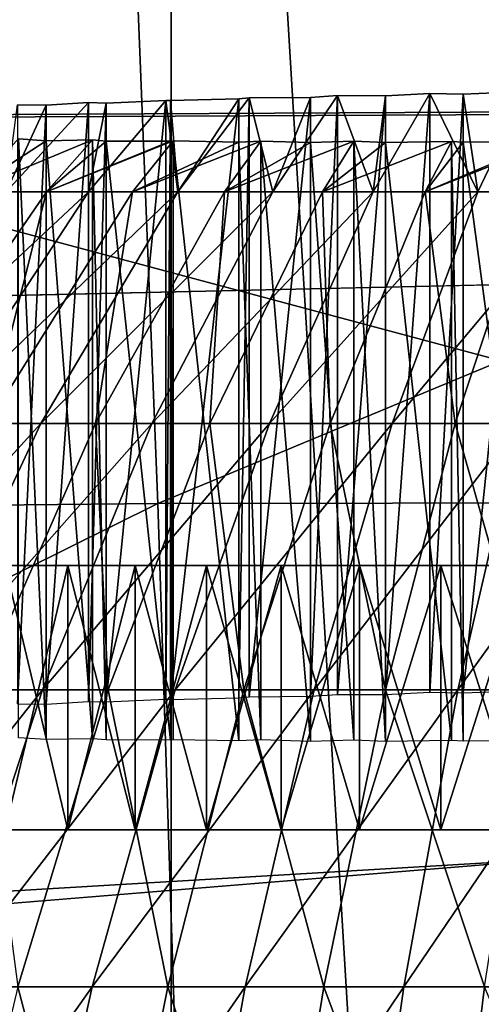
# Model space of a CAD drawing. Extents: x -0.4 to 0.5, y -2.7 to 9.9.
# Drawn here: x 0 to 0, y 9.7 to 9.8 of the extents above; entities that cross this region are included whole.
import ezdxf

# ---------------------------------------------------------------- set-up
doc = ezdxf.new("R2010")
doc.units = 0
doc.header["$MEASUREMENT"] = 0
doc.layers.get('0').update_dxf_attribs({"linetype": 'CONTINUOUS'})

msp = doc.modelspace()

# ---------------------------------------------------------------- linework, layer by layer
for points in [[(-0.212855, 9.842643, -0.053392), (0.213693, 9.844639, -0.053392), (0.196253, 9.76107, -0.053392)], [(-0.212855, 9.842643, -0.053392), (0.196253, 9.76107, -0.053392), (-0.189374, 9.759097, -0.053392)], [(-0.019602, 9.8092, 0.038175), (-0.004671, 9.561331, 0.035093), (-0.004671, 9.810974, 0.035093)], [(-0.034313, 9.806734, 0.042468), (-0.019602, 9.561331, 0.038175), (-0.019602, 9.8092, 0.038175)], [(-0.019602, 9.8092, 0.038175), (-0.019602, 9.561331, 0.038175), (-0.004671, 9.561331, 0.035093)], [(-0.034313, 9.806734, 0.042468), (-0.034313, 9.561331, 0.042468), (-0.019602, 9.561331, 0.038175)], [(0.220561, 9.771611, -0.154191), (-0.222102, 9.769634, -0.154191), (-0.203313, 9.602777, -0.154191)], [(0.220561, 9.771611, -0.154191), (-0.203313, 9.602777, -0.154191), (0.206606, 9.604711, -0.154191)], [(-0.019928, 9.750521, -0.485981), (-0.020676, 9.769365, -0.466713), (0.02556, 9.769439, -0.46685)], [(-0.019928, 9.750521, -0.485981), (0.02556, 9.769439, -0.46685), (0.02556, 9.750585, -0.486144)], [(-0.064497, 9.750079, -0.485434), (-0.06605, 9.768848, -0.466277), (-0.020676, 9.769365, -0.466713)], [(-0.064497, 9.750079, -0.485434), (-0.020676, 9.769365, -0.466713), (-0.019928, 9.750521, -0.485981)], [(0.02556, 9.768374, -0.141988), (-0.025546, 9.768339, -0.141988), (-0.025563, 9.712413, -0.141951)], [(0.02556, 9.768374, -0.141988), (-0.025563, 9.712413, -0.141951), (0.02556, 9.712434, -0.14195)], [(-0.046848, 9.763413, -0.057834), (0.02556, 9.767437, -0.057894), (0.02556, 9.744034, -0.058047)], [(-0.046848, 9.763413, -0.057834), (0.02556, 9.744034, -0.058047), (-0.049892, 9.739573, -0.057985)], [(-0.336703, 9.613477, -0.053392), (-0.268837, 9.720857, -0.053392), (0.225097, 9.76107, -0.053392)], [(0.225097, 9.76107, -0.053392), (0.312944, -2.552027, -0.053392), (-0.336703, 9.613477, -0.053392)], [(-0.268837, 9.720857, -0.053392), (-0.21744, 9.751261, -0.053392), (0.225097, 9.76107, -0.053392)], [(-0.21744, 9.751261, -0.053392), (-0.189374, 9.759097, -0.053392), (0.225097, 9.76107, -0.053392)], [(-0.189374, 9.759097, -0.053392), (0.196253, 9.76107, -0.053392), (0.225097, 9.76107, -0.053392)], [(-0.017967, 9.760323, 0.219282), (-0.017714, 9.760345, 0.219048), (-0.019445, 9.758074, 0.215896)], [(-0.017142, 9.758074, 0.213723), (-0.019445, 9.758074, 0.215896), (-0.017714, 9.760345, 0.219048)], [(-0.017714, 9.760345, 0.219048), (-0.017967, 9.760323, 0.219282), (-0.017967, 9.745814, 0.219282)], [(-0.017714, 9.760345, 0.219048), (-0.017967, 9.745814, 0.219282), (-0.017714, 9.745836, 0.219048)], [(-0.017714, 9.760345, 0.219048), (-0.016228, 9.760358, 0.217674), (-0.017142, 9.758074, 0.213723)], [(-0.016228, 9.760358, 0.217674), (-0.017714, 9.760345, 0.219048), (-0.017714, 9.745836, 0.219048)], [(-0.016228, 9.760358, 0.217674), (-0.017714, 9.745836, 0.219048), (-0.016228, 9.74585, 0.217674)], [(-0.016228, 9.760358, 0.217674), (-0.015574, 9.760406, 0.217156), (-0.017142, 9.758074, 0.213723)], [(-0.014711, 9.758074, 0.21183), (-0.017142, 9.758074, 0.213723), (-0.015574, 9.760406, 0.217156)], [(-0.015574, 9.760406, 0.217156), (-0.016228, 9.760358, 0.217674), (-0.016228, 9.74585, 0.217674)], [(-0.015574, 9.760406, 0.217156), (-0.016228, 9.74585, 0.217674), (-0.015574, 9.745896, 0.217156)], [(-0.015574, 9.760406, 0.217156), (-0.014412, 9.760397, 0.216236), (-0.014711, 9.758074, 0.21183)], [(-0.014412, 9.760397, 0.216236), (-0.015574, 9.760406, 0.217156), (-0.015574, 9.745896, 0.217156)], [(-0.014412, 9.760397, 0.216236), (-0.015574, 9.745896, 0.217156), (-0.014412, 9.74589, 0.216236)], [(-0.014412, 9.760397, 0.216236), (-0.013334, 9.760456, 0.215515), (-0.014711, 9.758074, 0.21183)], [(-0.01217, 9.758074, 0.210231), (-0.014711, 9.758074, 0.21183), (-0.013334, 9.760456, 0.215515)], [(-0.013334, 9.760456, 0.215515), (-0.014412, 9.760397, 0.216236), (-0.014412, 9.74589, 0.216236)], [(-0.013334, 9.760456, 0.215515), (-0.014412, 9.74589, 0.216236), (-0.013334, 9.745949, 0.215515)], [(-0.013334, 9.760456, 0.215515), (-0.012528, 9.760441, 0.214976), (-0.01217, 9.758074, 0.210231)], [(-0.012528, 9.760441, 0.214976), (-0.013334, 9.760456, 0.215515), (-0.013334, 9.745949, 0.215515)], [(-0.012528, 9.760441, 0.214976), (-0.013334, 9.745949, 0.215515), (-0.012528, 9.745932, 0.214976)], [(-0.012528, 9.760441, 0.214976), (-0.011009, 9.760501, 0.214134), (-0.01217, 9.758074, 0.210231)], [(-0.011009, 9.760501, 0.214134), (-0.012528, 9.760441, 0.214976), (-0.012528, 9.745932, 0.214976)], [(-0.011009, 9.760501, 0.214134), (-0.012528, 9.745932, 0.214976), (-0.011009, 9.745992, 0.214134)], [(-0.009539, 9.758074, 0.208937), (-0.01217, 9.758074, 0.210231), (-0.011009, 9.760501, 0.214134)], [(-0.022634, 9.760168, 0.225044), (-0.021604, 9.760236, 0.223581), (-0.023602, 9.758074, 0.221013)], [(-0.021604, 9.758074, 0.218331), (-0.023602, 9.758074, 0.221013), (-0.021604, 9.760236, 0.223581)], [(-0.02333, 9.760178, 0.226181), (-0.022634, 9.760168, 0.225044), (-0.023602, 9.758074, 0.221013)], [(-0.022634, 9.760168, 0.225044), (-0.02333, 9.760178, 0.226181), (-0.02333, 9.745669, 0.226181)], [(-0.022634, 9.760168, 0.225044), (-0.02333, 9.745669, 0.226181), (-0.022634, 9.745659, 0.225044)], [(-0.021604, 9.760236, 0.223581), (-0.022634, 9.760168, 0.225044), (-0.022634, 9.745659, 0.225044)], [(-0.021604, 9.760236, 0.223581), (-0.022634, 9.745659, 0.225044), (-0.021604, 9.745727, 0.223581)], [(-0.021177, 9.760222, 0.222976), (-0.019732, 9.760286, 0.221191), (-0.021604, 9.758074, 0.218331)], [(-0.019445, 9.758074, 0.215896), (-0.021604, 9.758074, 0.218331), (-0.019732, 9.760286, 0.221191)], [(-0.021604, 9.760236, 0.223581), (-0.021177, 9.760222, 0.222976), (-0.021604, 9.758074, 0.218331)], [(-0.021177, 9.760222, 0.222976), (-0.021604, 9.760236, 0.223581), (-0.021604, 9.745727, 0.223581)], [(-0.021177, 9.760222, 0.222976), (-0.021604, 9.745727, 0.223581), (-0.021177, 9.745713, 0.222976)], [(-0.019732, 9.760286, 0.221191), (-0.021177, 9.760222, 0.222976), (-0.021177, 9.745713, 0.222976)], [(-0.019732, 9.760286, 0.221191), (-0.021177, 9.745713, 0.222976), (-0.019732, 9.745777, 0.221191)], [(-0.019445, 9.758074, 0.215896), (-0.019732, 9.760286, 0.221191), (-0.019619, 9.760281, 0.221052)], [(-0.019619, 9.760281, 0.221052), (-0.019732, 9.760286, 0.221191), (-0.019732, 9.745777, 0.221191)], [(-0.019619, 9.760281, 0.221052), (-0.019732, 9.745777, 0.221191), (-0.019619, 9.745772, 0.221052)], [(-0.019619, 9.760281, 0.221052), (-0.017967, 9.760323, 0.219282), (-0.019445, 9.758074, 0.215896)], [(-0.017967, 9.760323, 0.219282), (-0.019619, 9.760281, 0.221052), (-0.019619, 9.745772, 0.221052)], [(-0.017967, 9.760323, 0.219282), (-0.019619, 9.745772, 0.221052), (-0.017967, 9.745814, 0.219282)], [(-0.022634, 9.75931, 0.28017), (-0.023305, 9.759356, 0.279073), (-0.024536, 9.758074, 0.280524)], [(-0.024536, 9.758074, 0.280524), (-0.022624, 9.758074, 0.28332), (-0.021512, 9.759329, 0.281763)], [(-0.021512, 9.759329, 0.281763), (-0.022634, 9.75931, 0.28017), (-0.024536, 9.758074, 0.280524)], [(-0.023305, 9.759356, 0.279073), (-0.022634, 9.75931, 0.28017), (-0.022634, 9.744801, 0.28017)], [(-0.023305, 9.759356, 0.279073), (-0.022634, 9.744801, 0.28017), (-0.023305, 9.744846, 0.279073)], [(-0.022634, 9.75931, 0.28017), (-0.021512, 9.759329, 0.281763), (-0.021512, 9.74482, 0.281763)], [(-0.022634, 9.75931, 0.28017), (-0.021512, 9.74482, 0.281763), (-0.022634, 9.744801, 0.28017)], [(-0.021177, 9.759302, 0.282238), (-0.021512, 9.759329, 0.281763), (-0.022624, 9.758074, 0.28332)], [(-0.022624, 9.758074, 0.28332), (-0.020544, 9.758074, 0.285881), (-0.019554, 9.759303, 0.284232)], [(-0.022624, 9.758074, 0.28332), (-0.019554, 9.759303, 0.284232), (-0.019619, 9.759299, 0.284162)], [(-0.019619, 9.759299, 0.284162), (-0.021177, 9.759302, 0.282238), (-0.022624, 9.758074, 0.28332)], [(-0.021512, 9.759329, 0.281763), (-0.021177, 9.759302, 0.282238), (-0.021177, 9.744793, 0.282238)], [(-0.021512, 9.759329, 0.281763), (-0.021177, 9.744793, 0.282238), (-0.021512, 9.74482, 0.281763)], [(-0.021177, 9.759302, 0.282238), (-0.019619, 9.759299, 0.284162), (-0.019619, 9.74479, 0.284162)], [(-0.021177, 9.759302, 0.282238), (-0.019619, 9.74479, 0.284162), (-0.021177, 9.744793, 0.282238)], [(-0.017967, 9.759274, 0.285932), (-0.019554, 9.759303, 0.284232), (-0.020544, 9.758074, 0.285881)], [(-0.020544, 9.758074, 0.285881), (-0.018311, 9.758074, 0.288187), (-0.017429, 9.759302, 0.286429)], [(-0.017429, 9.759302, 0.286429), (-0.017967, 9.759274, 0.285932), (-0.020544, 9.758074, 0.285881)], [(-0.019619, 9.759299, 0.284162), (-0.019554, 9.759303, 0.284232), (-0.019554, 9.744794, 0.284232)], [(-0.019619, 9.759299, 0.284162), (-0.019554, 9.744794, 0.284232), (-0.019619, 9.74479, 0.284162)], [(-0.019554, 9.759303, 0.284232), (-0.017967, 9.759274, 0.285932), (-0.017967, 9.744767, 0.285932)], [(-0.019554, 9.759303, 0.284232), (-0.017967, 9.744767, 0.285932), (-0.019554, 9.744794, 0.284232)], [(-0.016228, 9.759264, 0.28754), (-0.017429, 9.759302, 0.286429), (-0.018311, 9.758074, 0.288187)], [(-0.018311, 9.758074, 0.288187), (-0.015941, 9.758074, 0.290222), (-0.015176, 9.759297, 0.288373)], [(-0.015176, 9.759297, 0.288373), (-0.016228, 9.759264, 0.28754), (-0.018311, 9.758074, 0.288187)], [(-0.017967, 9.759274, 0.285932), (-0.017429, 9.759302, 0.286429), (-0.017429, 9.744793, 0.286429)], [(-0.017967, 9.759274, 0.285932), (-0.017429, 9.744793, 0.286429), (-0.017967, 9.744767, 0.285932)], [(-0.017429, 9.759302, 0.286429), (-0.016228, 9.759264, 0.28754), (-0.016228, 9.744755, 0.28754)], [(-0.017429, 9.759302, 0.286429), (-0.016228, 9.744755, 0.28754), (-0.017429, 9.744793, 0.286429)], [(-0.016228, 9.759264, 0.28754), (-0.015176, 9.759297, 0.288373), (-0.015176, 9.744789, 0.288373)], [(-0.016228, 9.759264, 0.28754), (-0.015176, 9.744789, 0.288373), (-0.016228, 9.744755, 0.28754)], [(-0.014412, 9.759263, 0.288978), (-0.015176, 9.759297, 0.288373), (-0.015941, 9.758074, 0.290222)], [(-0.015941, 9.758074, 0.290222), (-0.013453, 9.758074, 0.29197), (-0.01281, 9.759291, 0.290049)], [(-0.01281, 9.759291, 0.290049), (-0.014412, 9.759263, 0.288978), (-0.015941, 9.758074, 0.290222)], [(-0.015176, 9.759297, 0.288373), (-0.014412, 9.759263, 0.288978), (-0.014412, 9.744754, 0.288978)], [(-0.015176, 9.759297, 0.288373), (-0.014412, 9.744754, 0.288978), (-0.015176, 9.744789, 0.288373)], [(-0.014412, 9.759263, 0.288978), (-0.01281, 9.759291, 0.290049), (-0.01281, 9.744781, 0.290049)], [(-0.014412, 9.759263, 0.288978), (-0.01281, 9.744781, 0.290049), (-0.014412, 9.744754, 0.288978)], [(-0.013453, 9.758074, 0.29197), (-0.010865, 9.758074, 0.293417), (-0.010343, 9.759295, 0.291422)], [(-0.013453, 9.758074, 0.29197), (-0.010343, 9.759295, 0.291422), (-0.010584, 9.75928, 0.291315)], [(-0.012528, 9.759274, 0.290238), (-0.01281, 9.759291, 0.290049), (-0.013453, 9.758074, 0.29197)], [(-0.010584, 9.75928, 0.291315), (-0.012528, 9.759274, 0.290238), (-0.013453, 9.758074, 0.29197)], [(-0.01281, 9.759291, 0.290049), (-0.012528, 9.759274, 0.290238), (-0.012528, 9.744764, 0.290238)], [(-0.01281, 9.759291, 0.290049), (-0.012528, 9.744764, 0.290238), (-0.01281, 9.744781, 0.290049)], [(-0.012528, 9.759274, 0.290238), (-0.010584, 9.75928, 0.291315), (-0.010584, 9.744771, 0.291315)], [(-0.012528, 9.759274, 0.290238), (-0.010584, 9.744771, 0.291315), (-0.012528, 9.744764, 0.290238)], [(-0.027626, 9.75246, 0.215841), (-0.023602, 9.758074, 0.221013), (-0.021604, 9.758074, 0.218331)], [(-0.027626, 9.75246, 0.215841), (-0.021604, 9.758074, 0.218331), (-0.025288, 9.75246, 0.212704)], [(-0.024048, 9.75246, 0.291721), (-0.022624, 9.758074, 0.28332), (-0.026482, 9.75246, 0.288725)], [(-0.026482, 9.75246, 0.288725), (-0.022624, 9.758074, 0.28332), (-0.024536, 9.758074, 0.280524)], [(-0.025288, 9.75246, 0.212704), (-0.021604, 9.758074, 0.218331), (-0.019445, 9.758074, 0.215896)], [(-0.025288, 9.75246, 0.212704), (-0.019445, 9.758074, 0.215896), (-0.022763, 9.75246, 0.209855)], [(-0.021436, 9.75246, 0.294418), (-0.020544, 9.758074, 0.285881), (-0.024048, 9.75246, 0.291721)], [(-0.024048, 9.75246, 0.291721), (-0.020544, 9.758074, 0.285881), (-0.022624, 9.758074, 0.28332)], [(-0.022763, 9.75246, 0.209855), (-0.019445, 9.758074, 0.215896), (-0.017142, 9.758074, 0.213723)], [(-0.022763, 9.75246, 0.209855), (-0.017142, 9.758074, 0.213723), (-0.020069, 9.75246, 0.207314)], [(-0.018665, 9.75246, 0.296798), (-0.018311, 9.758074, 0.288187), (-0.021436, 9.75246, 0.294418)], [(-0.021436, 9.75246, 0.294418), (-0.018311, 9.758074, 0.288187), (-0.020544, 9.758074, 0.285881)], [(-0.020069, 9.75246, 0.207314), (-0.017142, 9.758074, 0.213723), (-0.014711, 9.758074, 0.21183)], [(-0.020069, 9.75246, 0.207314), (-0.014711, 9.758074, 0.21183), (-0.017225, 9.75246, 0.2051)], [(-0.015754, 9.75246, 0.298842), (-0.015941, 9.758074, 0.290222), (-0.018665, 9.75246, 0.296798)], [(-0.018665, 9.75246, 0.296798), (-0.015941, 9.758074, 0.290222), (-0.018311, 9.758074, 0.288187)], [(-0.017225, 9.75246, 0.2051), (-0.014711, 9.758074, 0.21183), (-0.01217, 9.758074, 0.210231)], [(-0.017225, 9.75246, 0.2051), (-0.01217, 9.758074, 0.210231), (-0.014253, 9.75246, 0.203229)], [(-0.015754, 9.75246, 0.298842), (-0.013453, 9.758074, 0.29197), (-0.015941, 9.758074, 0.290222)], [(-0.012726, 9.75246, 0.300536), (-0.013453, 9.758074, 0.29197), (-0.015754, 9.75246, 0.298842)], [(-0.014253, 9.75246, 0.203229), (-0.01217, 9.758074, 0.210231), (-0.009539, 9.758074, 0.208937)], [(-0.014253, 9.75246, 0.203229), (-0.009539, 9.758074, 0.208937), (-0.011175, 9.75246, 0.201716)], [(-0.012726, 9.75246, 0.300536), (-0.010865, 9.758074, 0.293417), (-0.013453, 9.758074, 0.29197)], [(-0.009603, 9.75246, 0.301866), (-0.010865, 9.758074, 0.293417), (-0.012726, 9.75246, 0.300536)], [(-0.02863, 9.746009, 0.207601), (-0.025288, 9.75246, 0.212704), (-0.022763, 9.75246, 0.209855)], [(-0.02863, 9.746009, 0.207601), (-0.022763, 9.75246, 0.209855), (-0.025772, 9.746009, 0.204377)], [(-0.025772, 9.746009, 0.204377), (-0.022763, 9.75246, 0.209855), (-0.020069, 9.75246, 0.207314)], [(-0.025772, 9.746009, 0.204377), (-0.020069, 9.75246, 0.207314), (-0.022723, 9.746009, 0.201502)], [(-0.021134, 9.746009, 0.302761), (-0.021436, 9.75246, 0.294418), (-0.02427, 9.746009, 0.300068)], [(-0.02427, 9.746009, 0.300068), (-0.021436, 9.75246, 0.294418), (-0.024048, 9.75246, 0.291721)], [(-0.022723, 9.746009, 0.201502), (-0.020069, 9.75246, 0.207314), (-0.017225, 9.75246, 0.2051)], [(-0.022723, 9.746009, 0.201502), (-0.017225, 9.75246, 0.2051), (-0.019505, 9.746009, 0.198996)], [(-0.021134, 9.746009, 0.302761), (-0.018665, 9.75246, 0.296798), (-0.021436, 9.75246, 0.294418)], [(-0.017841, 9.746009, 0.305075), (-0.018665, 9.75246, 0.296798), (-0.021134, 9.746009, 0.302761)], [(-0.019505, 9.746009, 0.198996), (-0.017225, 9.75246, 0.2051), (-0.014253, 9.75246, 0.203229)], [(-0.019505, 9.746009, 0.198996), (-0.014253, 9.75246, 0.203229), (-0.016142, 9.746009, 0.196879)], [(-0.017841, 9.746009, 0.305075), (-0.015754, 9.75246, 0.298842), (-0.018665, 9.75246, 0.296798)], [(-0.014414, 9.746009, 0.306991), (-0.015754, 9.75246, 0.298842), (-0.017841, 9.746009, 0.305075)], [(-0.016142, 9.746009, 0.196879), (-0.014253, 9.75246, 0.203229), (-0.011175, 9.75246, 0.201716)], [(-0.016142, 9.746009, 0.196879), (-0.011175, 9.75246, 0.201716), (-0.012659, 9.746009, 0.195167)], [(-0.014414, 9.746009, 0.306991), (-0.012726, 9.75246, 0.300536), (-0.015754, 9.75246, 0.298842)], [(-0.01088, 9.746009, 0.308497), (-0.012726, 9.75246, 0.300536), (-0.014414, 9.746009, 0.306991)], [(-0.01088, 9.746009, 0.308497), (-0.009603, 9.75246, 0.301866), (-0.012726, 9.75246, 0.300536)], [(-0.012659, 9.746009, 0.195167), (-0.011175, 9.75246, 0.201716), (-0.008013, 9.75246, 0.200571)], [(-0.012659, 9.746009, 0.195167), (-0.008013, 9.75246, 0.200571), (-0.009081, 9.746009, 0.193871)], [(-0.019247, 9.729456, -0.502908), (-0.019928, 9.750521, -0.485981), (0.02556, 9.750585, -0.486144)], [(-0.019247, 9.729456, -0.502908), (0.02556, 9.750585, -0.486144), (0.02556, 9.729506, -0.503098)], [(-0.063095, 9.729104, -0.502251), (-0.064497, 9.750079, -0.485434), (-0.019928, 9.750521, -0.485981)], [(-0.063095, 9.729104, -0.502251), (-0.019928, 9.750521, -0.485981), (-0.019247, 9.729456, -0.502908)], [(-0.022104, 9.749015, 0.283554), (-0.027481, 9.749015, 0.274118), (-0.030753, 9.749015, 0.263015)], [(-0.006832, 9.749015, 0.294689), (-0.022104, 9.749015, 0.283554), (-0.030753, 9.749015, 0.263015)], [(-0.030753, 9.749015, 0.263015), (-0.030149, 9.749015, 0.239312), (-0.020477, 9.749015, 0.21965)], [(0.014421, 9.749015, 0.290593), (-0.006832, 9.749015, 0.294689), (-0.030753, 9.749015, 0.263015)], [(-0.030753, 9.749015, 0.263015), (-0.020477, 9.749015, 0.21965), (0.012453, 9.749015, 0.213304)], [(-0.030753, 9.749015, 0.263015), (0.012453, 9.749015, 0.213304), (0.014421, 9.749015, 0.290593)], [(-0.030149, 9.749015, 0.239312), (-0.026321, 9.749015, 0.228549), (-0.020477, 9.749015, 0.21965)], [(-0.022104, 9.749015, 0.283554), (-0.025033, 9.749015, 0.279094), (-0.027481, 9.749015, 0.274118)], [(-0.026321, 9.749015, 0.228549), (-0.023626, 9.749015, 0.223819), (-0.020477, 9.749015, 0.21965)], [(-0.022104, 9.749015, 0.283554), (-0.023626, 9.749015, 0.281394), (-0.025033, 9.749015, 0.279094)], [(-0.022104, 9.749015, 0.283554), (-0.022104, 9.742617, 0.283554), (-0.023626, 9.742617, 0.281394)], [(-0.022104, 9.749015, 0.283554), (-0.023626, 9.742617, 0.281394), (-0.023626, 9.749015, 0.281394)], [(-0.023626, 9.749015, 0.223819), (-0.023626, 9.742617, 0.223819), (-0.022104, 9.742617, 0.221659)], [(-0.023626, 9.749015, 0.223819), (-0.022104, 9.742617, 0.221659), (-0.022104, 9.749015, 0.221659)], [(-0.023626, 9.749015, 0.223819), (-0.022104, 9.749015, 0.221659), (-0.020477, 9.749015, 0.21965)], [(-0.020477, 9.749015, 0.285564), (-0.020477, 9.742617, 0.285564), (-0.022104, 9.742617, 0.283554)], [(-0.020477, 9.749015, 0.285564), (-0.022104, 9.742617, 0.283554), (-0.022104, 9.749015, 0.283554)], [(-0.022104, 9.749015, 0.221659), (-0.022104, 9.742617, 0.221659), (-0.020477, 9.742617, 0.21965)], [(-0.022104, 9.749015, 0.221659), (-0.020477, 9.742617, 0.21965), (-0.020477, 9.749015, 0.21965)], [(-0.018751, 9.749015, 0.287413), (-0.020477, 9.749015, 0.285564), (-0.022104, 9.749015, 0.283554)], [(-0.015039, 9.749015, 0.290593), (-0.018751, 9.749015, 0.287413), (-0.022104, 9.749015, 0.283554)], [(-0.006832, 9.749015, 0.294689), (-0.015039, 9.749015, 0.290593), (-0.022104, 9.749015, 0.283554)], [(-0.018751, 9.749015, 0.287413), (-0.018751, 9.742617, 0.287413), (-0.020477, 9.742617, 0.285564)], [(-0.018751, 9.749015, 0.287413), (-0.020477, 9.742617, 0.285564), (-0.020477, 9.749015, 0.285564)], [(-0.020477, 9.749015, 0.21965), (-0.020477, 9.742617, 0.21965), (-0.018751, 9.742617, 0.217801)], [(-0.020477, 9.749015, 0.21965), (-0.018751, 9.742617, 0.217801), (-0.018751, 9.749015, 0.217801)], [(-0.020477, 9.749015, 0.21965), (-0.018751, 9.749015, 0.217801), (-0.016936, 9.749015, 0.216122)], [(-0.020477, 9.749015, 0.21965), (-0.016936, 9.749015, 0.216122), (-0.013071, 9.749015, 0.213304)], [(-0.020477, 9.749015, 0.21965), (-0.013071, 9.749015, 0.213304), (-0.004676, 9.749015, 0.210003)], [(-0.020477, 9.749015, 0.21965), (-0.004676, 9.749015, 0.210003), (0.012453, 9.749015, 0.213304)], [(-0.016936, 9.749015, 0.289092), (-0.016936, 9.742617, 0.289092), (-0.018751, 9.742617, 0.287413)], [(-0.016936, 9.749015, 0.289092), (-0.018751, 9.742617, 0.287413), (-0.018751, 9.749015, 0.287413)], [(-0.018751, 9.749015, 0.217801), (-0.018751, 9.742617, 0.217801), (-0.016936, 9.742617, 0.216122)], [(-0.018751, 9.749015, 0.217801), (-0.016936, 9.742617, 0.216122), (-0.016936, 9.749015, 0.216122)], [(-0.015039, 9.749015, 0.290593), (-0.016936, 9.749015, 0.289092), (-0.018751, 9.749015, 0.287413)], [(-0.015039, 9.749015, 0.290593), (-0.015039, 9.742617, 0.290593), (-0.016936, 9.742617, 0.289092)], [(-0.015039, 9.749015, 0.290593), (-0.016936, 9.742617, 0.289092), (-0.016936, 9.749015, 0.289092)], [(-0.016936, 9.749015, 0.216122), (-0.016936, 9.742617, 0.216122), (-0.015039, 9.742617, 0.21462)], [(-0.016936, 9.749015, 0.216122), (-0.015039, 9.742617, 0.21462), (-0.015039, 9.749015, 0.21462)], [(-0.016936, 9.749015, 0.216122), (-0.015039, 9.749015, 0.21462), (-0.013071, 9.749015, 0.213304)], [(-0.013071, 9.749015, 0.29191), (-0.013071, 9.742617, 0.29191), (-0.015039, 9.742617, 0.290593)], [(-0.013071, 9.749015, 0.29191), (-0.015039, 9.742617, 0.290593), (-0.015039, 9.749015, 0.290593)], [(-0.015039, 9.749015, 0.21462), (-0.015039, 9.742617, 0.21462), (-0.013071, 9.742617, 0.213304)], [(-0.015039, 9.749015, 0.21462), (-0.013071, 9.742617, 0.213304), (-0.013071, 9.749015, 0.213304)], [(-0.01104, 9.749015, 0.293035), (-0.013071, 9.749015, 0.29191), (-0.015039, 9.749015, 0.290593)], [(-0.006832, 9.749015, 0.294689), (-0.01104, 9.749015, 0.293035), (-0.015039, 9.749015, 0.290593)], [(-0.01104, 9.749015, 0.293035), (-0.01104, 9.742617, 0.293035), (-0.013071, 9.742617, 0.29191)], [(-0.01104, 9.749015, 0.293035), (-0.013071, 9.742617, 0.29191), (-0.013071, 9.749015, 0.29191)], [(-0.013071, 9.749015, 0.213304), (-0.013071, 9.742617, 0.213304), (-0.01104, 9.742617, 0.212179)], [(-0.013071, 9.749015, 0.213304), (-0.01104, 9.742617, 0.212179), (-0.01104, 9.749015, 0.212179)], [(-0.013071, 9.749015, 0.213304), (-0.01104, 9.749015, 0.212179), (-0.008957, 9.749015, 0.211251)], [(-0.013071, 9.749015, 0.213304), (-0.008957, 9.749015, 0.211251), (-0.004676, 9.749015, 0.210003)], [(-0.028431, 9.738808, 0.199536), (-0.025772, 9.746009, 0.204377), (-0.022723, 9.746009, 0.201502)], [(-0.028431, 9.738808, 0.199536), (-0.022723, 9.746009, 0.201502), (-0.025069, 9.738808, 0.196365)], [(-0.025069, 9.738808, 0.196365), (-0.022723, 9.746009, 0.201502), (-0.019505, 9.746009, 0.198996)], [(-0.025069, 9.738808, 0.196365), (-0.019505, 9.746009, 0.198996), (-0.02152, 9.738808, 0.193603)], [(-0.023316, 9.738808, 0.308031), (-0.021134, 9.746009, 0.302761), (-0.02427, 9.746009, 0.300068)], [(-0.019684, 9.738808, 0.310582), (-0.021134, 9.746009, 0.302761), (-0.023316, 9.738808, 0.308031)], [(-0.02152, 9.738808, 0.193603), (-0.019505, 9.746009, 0.198996), (-0.016142, 9.746009, 0.196879)], [(-0.02152, 9.738808, 0.193603), (-0.016142, 9.746009, 0.196879), (-0.017812, 9.738808, 0.191268)], [(-0.019684, 9.738808, 0.310582), (-0.017841, 9.746009, 0.305075), (-0.021134, 9.746009, 0.302761)], [(-0.015906, 9.738808, 0.312696), (-0.017841, 9.746009, 0.305075), (-0.019684, 9.738808, 0.310582)], [(-0.015906, 9.738808, 0.312696), (-0.014414, 9.746009, 0.306991), (-0.017841, 9.746009, 0.305075)], [(-0.017812, 9.738808, 0.191268), (-0.016142, 9.746009, 0.196879), (-0.012659, 9.746009, 0.195167)], [(-0.017812, 9.738808, 0.191268), (-0.012659, 9.746009, 0.195167), (-0.01397, 9.738808, 0.18938)], [(-0.012009, 9.738808, 0.314356), (-0.014414, 9.746009, 0.306991), (-0.015906, 9.738808, 0.312696)], [(-0.012009, 9.738808, 0.314356), (-0.01088, 9.746009, 0.308497), (-0.014414, 9.746009, 0.306991)], [(-0.01397, 9.738808, 0.18938), (-0.012659, 9.746009, 0.195167), (-0.009081, 9.746009, 0.193871)], [(-0.01397, 9.738808, 0.18938), (-0.009081, 9.746009, 0.193871), (-0.010025, 9.738808, 0.187951)], [(-0.049892, 9.739573, -0.057985), (0.02556, 9.744034, -0.058047), (0.02556, 9.719659, -0.05814)], [(-0.01104, 9.742617, 0.212179), (-0.025033, 9.742617, 0.22612), (-0.031513, 9.742617, 0.24811)], [(-0.031513, 9.742617, 0.24811), (-0.028509, 9.742617, 0.271467), (-0.016936, 9.742617, 0.289092)], [(-0.01104, 9.742617, 0.212179), (-0.031513, 9.742617, 0.24811), (-0.016936, 9.742617, 0.289092)], [(-0.028509, 9.742617, 0.271467), (-0.023626, 9.742617, 0.281394), (-0.016936, 9.742617, 0.289092)], [(-0.022104, 9.742617, 0.221659), (-0.023626, 9.742617, 0.223819), (-0.025033, 9.742617, 0.22612)], [(-0.018751, 9.742617, 0.217801), (-0.022104, 9.742617, 0.221659), (-0.025033, 9.742617, 0.22612)], [(-0.01104, 9.742617, 0.212179), (-0.018751, 9.742617, 0.217801), (-0.025033, 9.742617, 0.22612)], [(-0.023626, 9.742617, 0.281394), (-0.022104, 9.742617, 0.283554), (-0.020477, 9.742617, 0.285564)], [(-0.023626, 9.742617, 0.281394), (-0.020477, 9.742617, 0.285564), (-0.016936, 9.742617, 0.289092)], [(-0.018751, 9.742617, 0.217801), (-0.020477, 9.742617, 0.21965), (-0.022104, 9.742617, 0.221659)], [(-0.020477, 9.742617, 0.285564), (-0.018751, 9.742617, 0.287413), (-0.016936, 9.742617, 0.289092)], [(-0.015039, 9.742617, 0.21462), (-0.016936, 9.742617, 0.216122), (-0.018751, 9.742617, 0.217801)], [(-0.01104, 9.742617, 0.212179), (-0.015039, 9.742617, 0.21462), (-0.018751, 9.742617, 0.217801)], [(-0.016936, 9.742617, 0.289092), (-0.015039, 9.742617, 0.290593), (-0.013071, 9.742617, 0.29191)], [(-0.016936, 9.742617, 0.289092), (-0.013071, 9.742617, 0.29191), (-0.008957, 9.742617, 0.293963)], [(-0.016936, 9.742617, 0.289092), (-0.008957, 9.742617, 0.293963), (0.004058, 9.742617, 0.29521)], [(-0.016936, 9.742617, 0.289092), (0.004058, 9.742617, 0.29521), (0.029531, 9.742616, 0.265901)], [(0.029531, 9.742616, 0.265901), (-0.01104, 9.742617, 0.212179), (-0.016936, 9.742617, 0.289092)], [(-0.01104, 9.742617, 0.212179), (-0.013071, 9.742617, 0.213304), (-0.015039, 9.742617, 0.21462)], [(-0.013071, 9.742617, 0.29191), (-0.01104, 9.742617, 0.293035), (-0.008957, 9.742617, 0.293963)], [(-0.049892, 9.739573, -0.057985), (0.02556, 9.719659, -0.05814), (-0.051862, 9.714643, -0.058076)], [(-0.027074, 9.730954, 0.191975), (-0.025069, 9.738808, 0.196365), (-0.02152, 9.738808, 0.193603)], [(-0.027074, 9.730954, 0.191975), (-0.02152, 9.738808, 0.193603), (-0.023243, 9.730954, 0.188992)], [(-0.021261, 9.730954, 0.315291), (-0.023316, 9.738808, 0.308031), (-0.025182, 9.730954, 0.312536)], [(-0.021261, 9.730954, 0.315291), (-0.019684, 9.738808, 0.310582), (-0.023316, 9.738808, 0.308031)], [(-0.023243, 9.730954, 0.188992), (-0.02152, 9.738808, 0.193603), (-0.017812, 9.738808, 0.191268)], [(-0.023243, 9.730954, 0.188992), (-0.017812, 9.738808, 0.191268), (-0.019239, 9.730954, 0.186471)], [(-0.017181, 9.730954, 0.317572), (-0.019684, 9.738808, 0.310582), (-0.021261, 9.730954, 0.315291)], [(-0.017181, 9.730954, 0.317572), (-0.015906, 9.738808, 0.312696), (-0.019684, 9.738808, 0.310582)], [(-0.019239, 9.730954, 0.186471), (-0.017812, 9.738808, 0.191268), (-0.01397, 9.738808, 0.18938)], [(-0.019239, 9.730954, 0.186471), (-0.01397, 9.738808, 0.18938), (-0.015092, 9.730954, 0.184432)], [(-0.012974, 9.730954, 0.319365), (-0.015906, 9.738808, 0.312696), (-0.017181, 9.730954, 0.317572)], [(-0.012974, 9.730954, 0.319365), (-0.012009, 9.738808, 0.314356), (-0.015906, 9.738808, 0.312696)], [(-0.015092, 9.730954, 0.184432), (-0.01397, 9.738808, 0.18938), (-0.010025, 9.738808, 0.187951)], [(-0.015092, 9.730954, 0.184432), (-0.010025, 9.738808, 0.187951), (-0.010832, 9.730954, 0.182889)], [(-0.00867, 9.730954, 0.320655), (-0.012009, 9.738808, 0.314356), (-0.012974, 9.730954, 0.319365)]]:
    msp.add_3dface(points)

doc.saveas('drawing.dxf')
